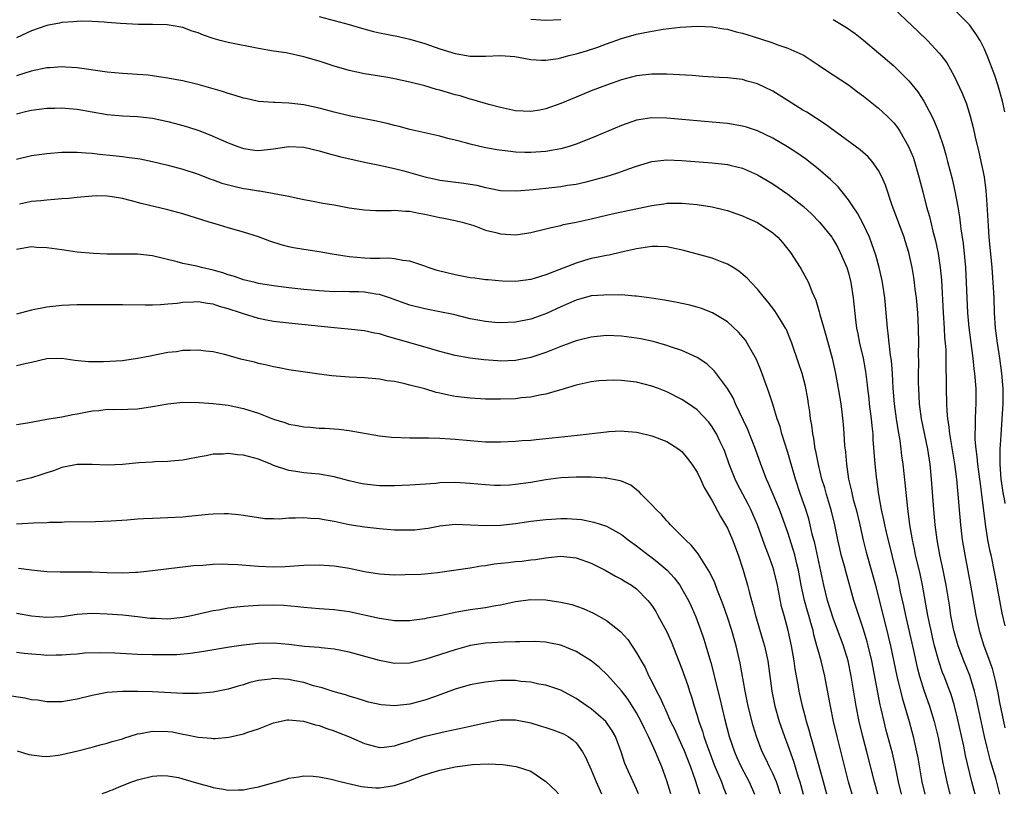
# Model space of a CAD drawing. Units: inches. Extents: x 2598000 to 2601000, y 1482000 to 1485000.
# Drawn here: x 2599245 to 2599376, y 1484679 to 1484782 of the extents above; entities that cross this region are included whole.
import ezdxf

# ---------------------------------------------------------------- set-up
doc = ezdxf.new("R2010")
doc.units = ezdxf.units.IN
doc.header["$MEASUREMENT"] = 0
doc.layers.add('LD25981482_2ft', color=222, linetype='Continuous')

msp = doc.modelspace()

# ---------------------------------------------------------------- linework, layer by layer
at = {"layer": 'LD25981482_2ft'}
for points, elevation in [([(2599361, 1484783.25), (2599364.21, 1484780.21), (2599365.45, 1484779), (2599367, 1484777.33), (2599367.28, 1484777), (2599368.03, 1484776.03), (2599369, 1484774.27), (2599370.05, 1484772.05), (2599370.61, 1484770.61), (2599371.1, 1484769), (2599371.51, 1484767.5), (2599371.78, 1484766.22), (2599372.26, 1484764.26), (2599372.94, 1484761), (2599373.19, 1484759.19), (2599373.33, 1484757.33), (2599373.48, 1484754.52), (2599373.59, 1484753), (2599373.96, 1484749), (2599374.11, 1484747), (2599374.22, 1484745), (2599374.3, 1484743), (2599374.43, 1484741), (2599374.66, 1484739), (2599374.97, 1484737), (2599375.25, 1484735), (2599375.41, 1484733), (2599375.41, 1484731), (2599375.31, 1484729), (2599375.15, 1484726.85), (2599375.04, 1484725), (2599375.01, 1484723), (2599375.15, 1484721), (2599375.45, 1484719), (2599375.59, 1484718.41), (2599375.71, 1484717.8)], 10700), ([(2599375.71, 1484769.58), (2599375.4, 1484771), (2599374.83, 1484773), (2599374.36, 1484774.36), (2599373.37, 1484777), (2599373, 1484777.84), (2599372.44, 1484779), (2599371.87, 1484779.87), (2599371, 1484781.06), (2599369, 1484783.09)], 10698), ([(2599375.05, 1484679.37), (2599374.49, 1484681.51), (2599373.8, 1484683.8), (2599373.38, 1484685.38), (2599373, 1484687), (2599371.96, 1484691.96), (2599371.7, 1484693), (2599371.06, 1484695.06), (2599370.26, 1484697), (2599369.5, 1484699), (2599368.94, 1484701), (2599368.57, 1484703), (2599368.37, 1484704.37), (2599367.94, 1484707), (2599367.54, 1484709), (2599367.11, 1484711), (2599366.75, 1484713), (2599366.49, 1484715), (2599366.31, 1484717), (2599366.01, 1484721), (2599365.82, 1484723), (2599365.5, 1484725), (2599364.67, 1484729), (2599364.4, 1484731), (2599364.3, 1484733), (2599364.28, 1484733.72), (2599364.29, 1484735), (2599364.32, 1484736.32), (2599364.29, 1484737.71), (2599364.31, 1484739), (2599364.28, 1484741), (2599364.18, 1484743), (2599364.01, 1484745), (2599363.85, 1484746.15), (2599363.76, 1484747), (2599363.66, 1484747.66), (2599363.42, 1484749), (2599363, 1484750.97), (2599362.52, 1484752.52), (2599362.36, 1484753), (2599360.81, 1484757.19), (2599359.89, 1484759.89), (2599359.44, 1484761), (2599359, 1484761.83), (2599358.16, 1484763), (2599357.61, 1484763.61), (2599356.55, 1484764.55), (2599351.95, 1484767.95), (2599349.51, 1484769.51), (2599349, 1484769.8), (2599347.04, 1484771.04), (2599345, 1484772.3), (2599343, 1484773.28), (2599341.64, 1484773.64), (2599341, 1484773.83), (2599339, 1484774.05), (2599337.9, 1484774.1), (2599335.76, 1484774.24), (2599334.35, 1484774.36), (2599331, 1484774.55), (2599329, 1484774.55), (2599327, 1484774.32), (2599325, 1484773.81), (2599323, 1484773.12), (2599321, 1484772.34), (2599319, 1484771.52), (2599317, 1484770.67), (2599315, 1484769.95), (2599314.2, 1484769.8), (2599313, 1484769.6), (2599311, 1484769.7), (2599309, 1484770.13), (2599307.47, 1484770.53), (2599305.2, 1484771.2), (2599305, 1484771.23), (2599303.67, 1484771.67), (2599303, 1484771.83), (2599301, 1484772.43), (2599300.54, 1484772.54), (2599299, 1484772.99), (2599297, 1484773.5), (2599295, 1484773.95), (2599294.09, 1484774.09), (2599293, 1484774.29), (2599291, 1484774.61), (2599289, 1484775.03), (2599287, 1484775.61), (2599285, 1484776.27), (2599283, 1484776.86), (2599280.65, 1484777.35), (2599279, 1484777.59), (2599277, 1484777.94), (2599273, 1484778.72), (2599271.92, 1484779), (2599271, 1484779.26), (2599269.71, 1484779.71), (2599269, 1484780.01), (2599268.24, 1484780.24), (2599267, 1484780.72), (2599265.43, 1484781), (2599264.92, 1484781.08), (2599263, 1484781.12), (2599261.12, 1484781.12), (2599258.76, 1484781.24), (2599257, 1484781.4), (2599256.59, 1484781.41), (2599255, 1484781.53), (2599253.56, 1484781.56), (2599253, 1484781.53), (2599252.53, 1484781.46), (2599251, 1484781.38), (2599250.7, 1484781.3), (2599249, 1484780.99), (2599247, 1484780.27), (2599245, 1484779.34)], 10706), ([(2599285, 1484782.17), (2599287, 1484781.66), (2599289, 1484781.11), (2599290.63, 1484780.63), (2599292.2, 1484780.2), (2599293, 1484780.01), (2599295.51, 1484779.51), (2599297, 1484779.19), (2599299, 1484778.61), (2599301, 1484777.92), (2599303, 1484777.3), (2599305, 1484776.94), (2599307, 1484776.93), (2599309, 1484777.02), (2599310.88, 1484776.88), (2599313, 1484776.51), (2599314.41, 1484776.41), (2599315, 1484776.41), (2599316.64, 1484776.64), (2599317, 1484776.72), (2599318.05, 1484777), (2599319, 1484777.23), (2599320.36, 1484777.64), (2599321.86, 1484778.14), (2599323, 1484778.58), (2599325, 1484779.28), (2599327, 1484779.83), (2599328.08, 1484780.08), (2599330.5, 1484780.5), (2599332.77, 1484780.77), (2599335, 1484780.89), (2599337, 1484780.79), (2599338.53, 1484780.53), (2599339, 1484780.48), (2599340.16, 1484780.16), (2599341, 1484779.98), (2599343.26, 1484779.26), (2599345, 1484778.68), (2599345.54, 1484778.46), (2599347, 1484778), (2599349, 1484777.09), (2599349.14, 1484777), (2599351, 1484775.79), (2599351.46, 1484775.46), (2599353, 1484774.48), (2599355, 1484773.13), (2599356.21, 1484772.21), (2599357, 1484771.63), (2599359, 1484770.04), (2599360.13, 1484769), (2599360.57, 1484768.57), (2599361, 1484768.1), (2599361.49, 1484767.49), (2599361.8, 1484767), (2599362.97, 1484764.97), (2599363.57, 1484763.57), (2599363.75, 1484763), (2599364.34, 1484761), (2599364.83, 1484759), (2599365.35, 1484757), (2599365.73, 1484755.73), (2599366.18, 1484753.82), (2599366.53, 1484752.53), (2599366.86, 1484750.86), (2599367.15, 1484749), (2599367.31, 1484747.31), (2599367.52, 1484743), (2599367.67, 1484741), (2599367.73, 1484739.73), (2599367.81, 1484739), (2599367.87, 1484738.13), (2599367.88, 1484737), (2599367.87, 1484735.87), (2599367.94, 1484734.06), (2599367.93, 1484733), (2599367.98, 1484731), (2599368.01, 1484729.99), (2599368.11, 1484729), (2599368.25, 1484728.25), (2599368.36, 1484727), (2599369.05, 1484723.05), (2599369.31, 1484721), (2599369.84, 1484715), (2599370.07, 1484713), (2599370.39, 1484711), (2599371.16, 1484707), (2599371.84, 1484703), (2599372.29, 1484701), (2599372.93, 1484699), (2599373.66, 1484697), (2599374.01, 1484696.01), (2599374.42, 1484694.42), (2599374.76, 1484692.76), (2599375, 1484691.51), (2599375.51, 1484689), (2599375.71, 1484688.15)], 10704), ([(2599313, 1484781.81), (2599315, 1484781.68), (2599317, 1484781.79)], 10702), ([(2599353, 1484781.79), (2599354.74, 1484780.74), (2599355.91, 1484779.91), (2599357, 1484779.05), (2599359, 1484777.39), (2599361, 1484775.66), (2599361.69, 1484775), (2599363, 1484773.69), (2599364.2, 1484772.2), (2599364.98, 1484771), (2599366.06, 1484769), (2599366.36, 1484768.36), (2599366.93, 1484766.93), (2599367.56, 1484765), (2599367.89, 1484763.89), (2599368.13, 1484763), (2599368.72, 1484760.72), (2599369.09, 1484759.09), (2599369.48, 1484757), (2599369.71, 1484755.71), (2599369.88, 1484754.12), (2599370.17, 1484752.17), (2599370.36, 1484750.36), (2599370.48, 1484749), (2599370.59, 1484747), (2599370.65, 1484745), (2599370.75, 1484743), (2599370.92, 1484741.08), (2599371.45, 1484737), (2599371.6, 1484735.6), (2599371.7, 1484735), (2599371.86, 1484733), (2599371.87, 1484731), (2599371.82, 1484730.18), (2599371.78, 1484729), (2599371.79, 1484727.79), (2599371.74, 1484727), (2599371.74, 1484726.26), (2599371.85, 1484725), (2599372, 1484724), (2599372.08, 1484723), (2599372.34, 1484721), (2599372.41, 1484720.41), (2599372.61, 1484719), (2599373.08, 1484715.08), (2599373.42, 1484713), (2599373.67, 1484711.67), (2599373.82, 1484711), (2599374.35, 1484708.35), (2599374.97, 1484704.97), (2599375.31, 1484703.31), (2599375.71, 1484701.64)], 10702), ([(2599371.76, 1484679.37), (2599371.34, 1484681), (2599370.51, 1484684.51), (2599370.27, 1484685.73), (2599369.45, 1484689.45), (2599369.05, 1484691.05), (2599368.58, 1484692.58), (2599368.44, 1484693), (2599367.67, 1484695), (2599367.47, 1484695.47), (2599366.95, 1484696.95), (2599366.39, 1484699), (2599366.13, 1484700.13), (2599365.93, 1484701), (2599365.78, 1484701.78), (2599365.52, 1484703), (2599364.8, 1484707), (2599364.49, 1484708.49), (2599363.9, 1484711), (2599363.75, 1484711.75), (2599363.47, 1484713), (2599363.12, 1484715), (2599362.85, 1484717.15), (2599362.53, 1484720.53), (2599362.25, 1484723), (2599362.09, 1484724.09), (2599362, 1484725), (2599361.85, 1484726.15), (2599361.58, 1484727.58), (2599361.37, 1484729), (2599361.1, 1484731), (2599360.94, 1484733.06), (2599360.83, 1484735), (2599360.69, 1484736.69), (2599360.57, 1484737.43), (2599360.39, 1484739), (2599360.27, 1484740.27), (2599360.16, 1484741), (2599360.01, 1484743), (2599359.83, 1484745), (2599359.52, 1484747), (2599359.44, 1484747.44), (2599359.07, 1484749), (2599358.62, 1484750.62), (2599358.12, 1484752.12), (2599357.79, 1484753), (2599357, 1484754.68), (2599356.19, 1484756.19), (2599355.62, 1484757), (2599355, 1484757.95), (2599354.16, 1484759), (2599353.66, 1484759.66), (2599352.65, 1484760.65), (2599351, 1484762.05), (2599349.35, 1484763.35), (2599348.17, 1484764.17), (2599346.96, 1484764.96), (2599345, 1484766.11), (2599343, 1484767.06), (2599341.54, 1484767.54), (2599341, 1484767.69), (2599339, 1484768.03), (2599337, 1484768.22), (2599331, 1484768.75), (2599329, 1484768.78), (2599327, 1484768.47), (2599325, 1484767.78), (2599321.64, 1484766.36), (2599320.22, 1484765.78), (2599319, 1484765.32), (2599318.06, 1484765), (2599317, 1484764.69), (2599315, 1484764.32), (2599313, 1484764.19), (2599312.2, 1484764.2), (2599311, 1484764.25), (2599310.31, 1484764.31), (2599308.53, 1484764.53), (2599306.86, 1484764.86), (2599305, 1484765.3), (2599304.55, 1484765.45), (2599303, 1484765.82), (2599302.03, 1484766.03), (2599301, 1484766.35), (2599297, 1484767.23), (2599295.62, 1484767.62), (2599295, 1484767.75), (2599294.03, 1484768.03), (2599293, 1484768.24), (2599292.38, 1484768.38), (2599289, 1484769.04), (2599287, 1484769.52), (2599285, 1484770.05), (2599283, 1484770.5), (2599281, 1484770.72), (2599279.19, 1484770.81), (2599279, 1484770.8), (2599277, 1484770.96), (2599275.32, 1484771.32), (2599275, 1484771.4), (2599273.79, 1484771.79), (2599273, 1484771.99), (2599272.26, 1484772.26), (2599271, 1484772.61), (2599270.71, 1484772.71), (2599269.16, 1484773.16), (2599267, 1484773.69), (2599266.18, 1484773.82), (2599265, 1484774.04), (2599263.8, 1484774.2), (2599263, 1484774.33), (2599262.4, 1484774.4), (2599261, 1484774.53), (2599259, 1484774.64), (2599257, 1484774.8), (2599253.34, 1484775.34), (2599253, 1484775.38), (2599251.49, 1484775.49), (2599251, 1484775.5), (2599249.41, 1484775.41), (2599249, 1484775.37), (2599246.94, 1484774.94), (2599245, 1484774.33)], 10708), ([(2599245, 1484769.32), (2599246.36, 1484769.64), (2599247, 1484769.8), (2599249, 1484770.06), (2599250.06, 1484770.06), (2599251, 1484770.1), (2599251.98, 1484770.02), (2599253, 1484769.91), (2599257, 1484769.21), (2599259, 1484769.03), (2599261, 1484768.95), (2599263, 1484768.74), (2599265, 1484768.3), (2599266.04, 1484768.04), (2599267, 1484767.75), (2599267.59, 1484767.59), (2599269.09, 1484767.09), (2599270.55, 1484766.55), (2599273, 1484765.49), (2599274.26, 1484765), (2599275, 1484764.73), (2599276.52, 1484764.52), (2599277, 1484764.46), (2599279, 1484764.67), (2599281, 1484764.98), (2599283, 1484764.92), (2599285, 1484764.44), (2599286.1, 1484764.1), (2599287.69, 1484763.69), (2599291, 1484762.94), (2599293, 1484762.51), (2599293.59, 1484762.41), (2599295, 1484762.08), (2599296.21, 1484761.79), (2599299, 1484761), (2599300.63, 1484760.63), (2599301, 1484760.56), (2599304.15, 1484760.15), (2599305, 1484760.01), (2599305.88, 1484759.88), (2599307, 1484759.57), (2599307.5, 1484759.5), (2599309, 1484759.18), (2599311.14, 1484759.14), (2599313.31, 1484759.31), (2599315, 1484759.48), (2599317, 1484759.72), (2599317.87, 1484759.87), (2599319, 1484760.03), (2599320.34, 1484760.34), (2599321, 1484760.48), (2599322.98, 1484761.02), (2599324.5, 1484761.5), (2599325.98, 1484762.02), (2599327, 1484762.4), (2599329.01, 1484762.99), (2599331, 1484763.21), (2599333, 1484763.16), (2599337, 1484762.84), (2599339, 1484762.62), (2599339.52, 1484762.48), (2599341, 1484762.14), (2599343, 1484761.26), (2599345, 1484760.06), (2599347, 1484758.7), (2599349.07, 1484757.07), (2599350.11, 1484756.11), (2599351.2, 1484755), (2599352.82, 1484753), (2599353, 1484752.72), (2599353.62, 1484751.62), (2599353.93, 1484751), (2599354.78, 1484749), (2599355, 1484748.29), (2599355.33, 1484747), (2599355.65, 1484745), (2599355.93, 1484742.07), (2599356.07, 1484741), (2599356.24, 1484740.24), (2599356.48, 1484739), (2599356.96, 1484737), (2599357.26, 1484735.26), (2599357.49, 1484733.49), (2599357.54, 1484733), (2599357.7, 1484731.7), (2599357.77, 1484731), (2599358.02, 1484729), (2599358.09, 1484728.09), (2599358.22, 1484727), (2599358.25, 1484726.25), (2599358.48, 1484723), (2599358.66, 1484721.34), (2599358.7, 1484721), (2599359, 1484719), (2599359.36, 1484717), (2599359.66, 1484715.66), (2599359.77, 1484715), (2599359.99, 1484714.01), (2599361.57, 1484707.57), (2599361.87, 1484706.13), (2599362.28, 1484704.28), (2599362.54, 1484703), (2599363.61, 1484698.39), (2599364.11, 1484696.11), (2599364.41, 1484695), (2599365, 1484693.12), (2599365.74, 1484691), (2599366.34, 1484689), (2599366.48, 1484688.48), (2599366.87, 1484686.87), (2599367.24, 1484685), (2599367.5, 1484683.5), (2599368, 1484681), (2599368.44, 1484679.37)], 10710), ([(2599245, 1484763.33), (2599247, 1484763.79), (2599249, 1484764.07), (2599251, 1484764.23), (2599252.23, 1484764.23), (2599253, 1484764.26), (2599254.15, 1484764.15), (2599255, 1484764.12), (2599255.98, 1484763.98), (2599257.8, 1484763.8), (2599259, 1484763.65), (2599259.6, 1484763.6), (2599261.34, 1484763.34), (2599263, 1484763), (2599265, 1484762.54), (2599267, 1484761.99), (2599269, 1484761.32), (2599270.68, 1484760.68), (2599271, 1484760.58), (2599272.16, 1484760.16), (2599273.74, 1484759.74), (2599275, 1484759.45), (2599275.4, 1484759.4), (2599277, 1484759.11), (2599277.11, 1484759.11), (2599278.84, 1484758.84), (2599279.28, 1484758.72), (2599281, 1484758.42), (2599281.77, 1484758.24), (2599283, 1484757.97), (2599284.25, 1484757.75), (2599285.49, 1484757.49), (2599287, 1484757.26), (2599289, 1484756.9), (2599290.65, 1484756.65), (2599291, 1484756.6), (2599292.52, 1484756.52), (2599294.53, 1484756.53), (2599295, 1484756.56), (2599296.45, 1484756.45), (2599297, 1484756.44), (2599298.19, 1484756.19), (2599299, 1484756.05), (2599301, 1484755.59), (2599301.51, 1484755.51), (2599303, 1484755.23), (2599303.91, 1484755), (2599305.46, 1484754.55), (2599307, 1484753.94), (2599308.38, 1484753.62), (2599309, 1484753.44), (2599311, 1484753.33), (2599312.48, 1484753.52), (2599313, 1484753.62), (2599315, 1484754.1), (2599315.71, 1484754.29), (2599317, 1484754.57), (2599317.34, 1484754.66), (2599319, 1484754.99), (2599321, 1484755.43), (2599323, 1484755.9), (2599324.16, 1484756.16), (2599329, 1484757.19), (2599330.6, 1484757.4), (2599331, 1484757.48), (2599333, 1484757.52), (2599335, 1484757.34), (2599337, 1484757.02), (2599338.62, 1484756.62), (2599339, 1484756.52), (2599340.12, 1484756.12), (2599341, 1484755.84), (2599341.56, 1484755.56), (2599343, 1484754.96), (2599345, 1484753.59), (2599345.66, 1484753), (2599346.29, 1484752.29), (2599347, 1484751.44), (2599347.33, 1484751), (2599348.62, 1484749), (2599348.77, 1484748.77), (2599349.48, 1484747.48), (2599349.71, 1484747), (2599350.18, 1484745.82), (2599350.69, 1484744.69), (2599351.14, 1484743.14), (2599351.22, 1484742.78), (2599351.74, 1484741), (2599352.04, 1484740.04), (2599352.86, 1484737), (2599353.3, 1484735), (2599353.67, 1484733), (2599353.99, 1484731), (2599354.14, 1484729.86), (2599354.3, 1484728.3), (2599354.41, 1484727), (2599354.51, 1484725.49), (2599354.61, 1484724.61), (2599354.75, 1484723), (2599355.04, 1484721), (2599355.42, 1484719.42), (2599355.49, 1484719), (2599355.65, 1484718.35), (2599356.02, 1484717), (2599356.51, 1484715), (2599356.97, 1484712.97), (2599357.37, 1484711.37), (2599358.57, 1484707), (2599360.28, 1484700.28), (2599360.58, 1484699), (2599361.41, 1484695), (2599362.1, 1484692.1), (2599363.03, 1484689), (2599363.58, 1484687), (2599364.03, 1484685), (2599364.19, 1484684.19), (2599364.72, 1484681), (2599365.13, 1484679.38)], 10712), ([(2599362.04, 1484679.38), (2599361.65, 1484681), (2599361.21, 1484683.21), (2599360.82, 1484684.82), (2599359.97, 1484687.97), (2599359.72, 1484689), (2599359.35, 1484690.65), (2599359.21, 1484691.21), (2599358.09, 1484697), (2599357.63, 1484699), (2599357.5, 1484699.5), (2599357, 1484701.16), (2599356.37, 1484703), (2599355.74, 1484705), (2599354.69, 1484708.69), (2599354.49, 1484709.51), (2599354.07, 1484711), (2599353.87, 1484711.87), (2599353.6, 1484713), (2599353.2, 1484715), (2599352.78, 1484716.78), (2599352.1, 1484719), (2599351.87, 1484719.87), (2599351.5, 1484721), (2599351.03, 1484722.97), (2599350.71, 1484724.71), (2599350.63, 1484725), (2599350.42, 1484726.42), (2599350.29, 1484727), (2599350.15, 1484728.15), (2599350.01, 1484729), (2599349.91, 1484729.91), (2599349.75, 1484731), (2599349.65, 1484731.65), (2599349.33, 1484733.33), (2599348.87, 1484735), (2599348.41, 1484736.41), (2599347.54, 1484739), (2599347, 1484740.34), (2599346.8, 1484740.8), (2599346.69, 1484741), (2599346.14, 1484741.86), (2599345.27, 1484743.27), (2599344.41, 1484744.41), (2599343.91, 1484745), (2599343, 1484746.12), (2599342.14, 1484747), (2599341.6, 1484747.6), (2599340.52, 1484748.52), (2599339.76, 1484749), (2599339, 1484749.45), (2599338.31, 1484749.69), (2599337, 1484750.21), (2599333.25, 1484751.25), (2599331.6, 1484751.6), (2599331, 1484751.71), (2599329.76, 1484751.76), (2599329, 1484751.77), (2599327.56, 1484751.56), (2599327, 1484751.46), (2599325, 1484751.01), (2599323.35, 1484750.65), (2599323, 1484750.6), (2599321.7, 1484750.3), (2599321, 1484750.17), (2599320.09, 1484749.91), (2599319, 1484749.58), (2599315, 1484748.02), (2599313.57, 1484747.57), (2599313, 1484747.41), (2599311, 1484747.16), (2599309.2, 1484747.2), (2599307.36, 1484747.36), (2599307, 1484747.39), (2599305.59, 1484747.59), (2599305, 1484747.65), (2599303.87, 1484747.87), (2599303, 1484748.01), (2599300.61, 1484748.61), (2599299.45, 1484749), (2599299, 1484749.17), (2599297, 1484749.82), (2599296.07, 1484749.93), (2599295, 1484750.15), (2599294.22, 1484750.22), (2599293, 1484750.19), (2599291.82, 1484750.18), (2599291, 1484750.23), (2599289, 1484750.42), (2599287.32, 1484750.68), (2599286.75, 1484750.75), (2599285, 1484751.05), (2599283, 1484751.37), (2599281.61, 1484751.61), (2599281, 1484751.74), (2599279.99, 1484751.99), (2599278.48, 1484752.48), (2599277, 1484753.03), (2599275, 1484753.65), (2599273, 1484754.22), (2599271.25, 1484754.75), (2599270.49, 1484755), (2599267, 1484756.08), (2599265, 1484756.64), (2599261.47, 1484757.47), (2599260.19, 1484757.81), (2599259, 1484758.1), (2599257.67, 1484758.33), (2599257, 1484758.42), (2599255.55, 1484758.45), (2599255, 1484758.43), (2599253, 1484758.25), (2599251.87, 1484758.13), (2599251, 1484758.07), (2599250.03, 1484757.97), (2599249, 1484757.92), (2599248.2, 1484757.8), (2599247, 1484757.7), (2599245.39, 1484757.39)], 10714), ([(2599358.91, 1484679.38), (2599358.45, 1484681), (2599357.43, 1484685), (2599356.9, 1484687), (2599356.42, 1484689), (2599356.03, 1484691), (2599355.39, 1484695), (2599354.98, 1484697), (2599354.35, 1484699), (2599353, 1484702.63), (2599352.26, 1484705), (2599351.75, 1484707), (2599350.56, 1484712.56), (2599350.23, 1484713.77), (2599349.96, 1484715), (2599349.76, 1484715.76), (2599349.28, 1484717.28), (2599348.67, 1484719), (2599348, 1484721), (2599347, 1484724.54), (2599346.22, 1484727), (2599345.97, 1484727.97), (2599345.6, 1484729), (2599345, 1484730.94), (2599344.5, 1484732.5), (2599343.42, 1484735.42), (2599342.84, 1484736.84), (2599341.64, 1484739), (2599341.38, 1484739.38), (2599340.46, 1484740.46), (2599339, 1484741.81), (2599337.02, 1484743.02), (2599335.58, 1484743.58), (2599335, 1484743.76), (2599334.03, 1484744.03), (2599333, 1484744.24), (2599332.38, 1484744.38), (2599330.68, 1484744.68), (2599328.96, 1484744.96), (2599327, 1484745.22), (2599326.78, 1484745.22), (2599325, 1484745.37), (2599324.65, 1484745.35), (2599323, 1484745.4), (2599322.65, 1484745.35), (2599321, 1484745.24), (2599319, 1484744.7), (2599317, 1484743.8), (2599315.09, 1484742.91), (2599313.63, 1484742.37), (2599313, 1484742.16), (2599311, 1484741.77), (2599309, 1484741.68), (2599308.26, 1484741.74), (2599307, 1484741.85), (2599305, 1484742.23), (2599302.77, 1484742.77), (2599301, 1484743.15), (2599299, 1484743.52), (2599297, 1484744.02), (2599294.31, 1484745), (2599293, 1484745.43), (2599292.51, 1484745.49), (2599291, 1484745.74), (2599290.22, 1484745.78), (2599289, 1484745.8), (2599288.18, 1484745.82), (2599287, 1484745.8), (2599285, 1484745.9), (2599283, 1484746.08), (2599281, 1484746.3), (2599279, 1484746.57), (2599277, 1484746.9), (2599276.54, 1484747), (2599275, 1484747.38), (2599273.81, 1484747.81), (2599273, 1484748.03), (2599272.29, 1484748.29), (2599271, 1484748.66), (2599269.44, 1484749), (2599268.84, 1484749.16), (2599267, 1484749.54), (2599266.24, 1484749.76), (2599263, 1484750.52), (2599261, 1484750.74), (2599259, 1484750.77), (2599257, 1484750.78), (2599255.16, 1484750.84), (2599253, 1484751.03), (2599251.29, 1484751.29), (2599251, 1484751.32), (2599249, 1484751.61), (2599247.66, 1484751.66), (2599247, 1484751.71), (2599245, 1484751.39)], 10716), ([(2599355.52, 1484679.39), (2599355.02, 1484681), (2599353.5, 1484687), (2599353.04, 1484689), (2599352.64, 1484691), (2599352.39, 1484692.39), (2599351.87, 1484695), (2599351.39, 1484697), (2599351, 1484698.41), (2599350.85, 1484699), (2599350.44, 1484700.44), (2599350.33, 1484701), (2599350.02, 1484702.02), (2599349.77, 1484703), (2599349.59, 1484703.59), (2599349.22, 1484705), (2599348.78, 1484707), (2599348.4, 1484709), (2599348.19, 1484709.81), (2599347.91, 1484711), (2599347.71, 1484711.71), (2599347, 1484713.95), (2599346.19, 1484716.19), (2599345.88, 1484717), (2599344.45, 1484720.45), (2599344.19, 1484721), (2599343.43, 1484723), (2599342.73, 1484725), (2599342.24, 1484726.24), (2599341.67, 1484727.67), (2599340.07, 1484731), (2599339.76, 1484731.76), (2599339, 1484733.01), (2599337.31, 1484735.31), (2599336.27, 1484736.27), (2599335, 1484737.1), (2599333, 1484738.01), (2599331.48, 1484738.52), (2599331, 1484738.69), (2599329.2, 1484739.2), (2599327.56, 1484739.56), (2599327, 1484739.67), (2599325, 1484739.92), (2599323, 1484739.99), (2599321, 1484739.81), (2599319, 1484739.3), (2599317.33, 1484738.67), (2599317, 1484738.56), (2599315.89, 1484738.11), (2599315, 1484737.78), (2599313, 1484737.11), (2599311, 1484736.69), (2599309, 1484736.63), (2599308.65, 1484736.65), (2599306.81, 1484736.81), (2599305, 1484737.03), (2599303, 1484737.38), (2599301, 1484737.9), (2599299.77, 1484738.23), (2599297.17, 1484739), (2599295.48, 1484739.48), (2599295, 1484739.63), (2599293.91, 1484739.91), (2599293, 1484740.21), (2599292.33, 1484740.33), (2599291, 1484740.63), (2599288.86, 1484740.86), (2599287, 1484741.02), (2599281, 1484741.64), (2599279, 1484741.88), (2599278.05, 1484742.05), (2599277, 1484742.26), (2599275, 1484742.86), (2599274.63, 1484743), (2599273, 1484743.52), (2599271.85, 1484743.85), (2599271, 1484744.15), (2599270.24, 1484744.24), (2599269, 1484744.46), (2599268.41, 1484744.41), (2599267, 1484744.37), (2599266.26, 1484744.26), (2599265, 1484744.15), (2599264.05, 1484744.05), (2599263, 1484744.04), (2599262, 1484744), (2599259, 1484744.05), (2599255, 1484744.08), (2599253, 1484744.05), (2599252.02, 1484744.02), (2599251, 1484743.96), (2599249, 1484743.76), (2599247, 1484743.37), (2599245, 1484742.85)], 10718), ([(2599352.16, 1484679.39), (2599351.7, 1484681), (2599350.27, 1484686.27), (2599350.04, 1484687), (2599349.83, 1484687.83), (2599349.48, 1484689), (2599349.39, 1484689.39), (2599348.95, 1484691), (2599348.5, 1484693), (2599348.41, 1484693.59), (2599347.97, 1484695.97), (2599347.84, 1484697), (2599347.5, 1484699), (2599347.05, 1484701), (2599346.49, 1484703), (2599346.17, 1484704.17), (2599345.61, 1484707), (2599345.14, 1484709), (2599345, 1484709.43), (2599344.45, 1484711), (2599344.04, 1484712.04), (2599343.71, 1484713), (2599342.98, 1484715), (2599342.38, 1484716.38), (2599342.1, 1484717), (2599341.73, 1484717.73), (2599340.35, 1484720.35), (2599340.03, 1484721), (2599339.25, 1484723), (2599338.67, 1484724.67), (2599338.53, 1484725), (2599338.06, 1484725.94), (2599337.57, 1484727), (2599337.36, 1484727.36), (2599337, 1484727.95), (2599336.54, 1484728.55), (2599335, 1484730.2), (2599333.85, 1484731), (2599333, 1484731.57), (2599331, 1484732.57), (2599329.9, 1484733), (2599329, 1484733.33), (2599327, 1484733.83), (2599325, 1484734.07), (2599323.91, 1484734.09), (2599323, 1484734.08), (2599322, 1484734), (2599321, 1484733.88), (2599319, 1484733.44), (2599317, 1484732.84), (2599316.79, 1484732.79), (2599315, 1484732.27), (2599314.14, 1484732.14), (2599313, 1484731.87), (2599311.78, 1484731.78), (2599311, 1484731.66), (2599309, 1484731.6), (2599307, 1484731.61), (2599305, 1484731.71), (2599303, 1484731.96), (2599302.11, 1484732.11), (2599301, 1484732.39), (2599300.48, 1484732.48), (2599299, 1484732.94), (2599297, 1484733.46), (2599296.36, 1484733.64), (2599295, 1484733.91), (2599294.03, 1484734.03), (2599293, 1484734.25), (2599291, 1484734.4), (2599289, 1484734.5), (2599286.68, 1484734.68), (2599285, 1484734.89), (2599283.15, 1484735.15), (2599281, 1484735.49), (2599279.74, 1484735.74), (2599279, 1484735.86), (2599278.11, 1484736.11), (2599277, 1484736.32), (2599276.47, 1484736.47), (2599274.86, 1484736.86), (2599272.5, 1484737.5), (2599271, 1484737.83), (2599270.04, 1484737.96), (2599269, 1484738.06), (2599267.98, 1484738.02), (2599267, 1484738.01), (2599266.14, 1484737.86), (2599265, 1484737.75), (2599262.69, 1484737.3), (2599261, 1484736.95), (2599259, 1484736.67), (2599256.51, 1484736.51), (2599254.51, 1484736.51), (2599252.71, 1484736.71), (2599251, 1484736.97), (2599249, 1484736.92), (2599247, 1484736.46), (2599246.33, 1484736.33), (2599245, 1484736)], 10720), ([(2599245, 1484728.23), (2599246.45, 1484728.45), (2599249, 1484728.95), (2599251, 1484729.28), (2599252.43, 1484729.57), (2599253, 1484729.65), (2599255, 1484730.04), (2599255.89, 1484730.11), (2599257, 1484730.27), (2599257.76, 1484730.24), (2599259.74, 1484730.26), (2599261, 1484730.3), (2599263, 1484730.61), (2599265, 1484731), (2599267, 1484731.19), (2599269.17, 1484731.17), (2599271, 1484731.02), (2599273, 1484730.79), (2599275, 1484730.38), (2599277, 1484729.75), (2599279, 1484728.96), (2599280.49, 1484728.49), (2599281, 1484728.31), (2599282.12, 1484728.12), (2599283, 1484727.94), (2599283.89, 1484727.89), (2599285, 1484727.78), (2599285.76, 1484727.76), (2599287.61, 1484727.61), (2599289, 1484727.44), (2599293, 1484726.75), (2599294.57, 1484726.57), (2599297, 1484726.48), (2599297.51, 1484726.49), (2599299.52, 1484726.48), (2599301, 1484726.43), (2599302.33, 1484726.33), (2599303, 1484726.31), (2599305, 1484726.11), (2599307, 1484725.96), (2599308.06, 1484725.94), (2599309, 1484725.95), (2599311, 1484726.03), (2599311.88, 1484726.12), (2599313, 1484726.18), (2599313.72, 1484726.28), (2599315, 1484726.38), (2599319.17, 1484726.83), (2599323, 1484727.29), (2599323.31, 1484727.31), (2599325, 1484727.42), (2599325.37, 1484727.37), (2599327, 1484727.24), (2599327.19, 1484727.19), (2599329, 1484726.77), (2599331, 1484726.01), (2599332.59, 1484725), (2599333, 1484724.66), (2599333.74, 1484723.74), (2599334.31, 1484723), (2599335, 1484721.94), (2599335.45, 1484721), (2599335.93, 1484719.93), (2599337, 1484718.17), (2599338.08, 1484716.08), (2599338.74, 1484715), (2599339, 1484714.53), (2599339.67, 1484713), (2599340.43, 1484711), (2599341.1, 1484709), (2599341.68, 1484707), (2599341.88, 1484706.12), (2599342.18, 1484705), (2599342.37, 1484704.37), (2599342.7, 1484703), (2599343.71, 1484699.71), (2599343.92, 1484699), (2599344.34, 1484697), (2599344.87, 1484693), (2599345.28, 1484691), (2599345.87, 1484689), (2599346.55, 1484687), (2599347, 1484685.8), (2599347.73, 1484683.73), (2599348.37, 1484681.63), (2599348.59, 1484681), (2599349.04, 1484679.39)], 10722), ([(2599346.03, 1484679.4), (2599345.48, 1484681), (2599345, 1484682.12), (2599344.56, 1484683), (2599344.07, 1484684.07), (2599343.61, 1484685), (2599342.84, 1484687), (2599342.42, 1484688.42), (2599341.77, 1484691), (2599341.35, 1484693), (2599340.7, 1484696.7), (2599340.16, 1484699), (2599339.57, 1484701), (2599339, 1484702.76), (2599338.43, 1484704.43), (2599338.21, 1484705), (2599337.69, 1484706.31), (2599337.33, 1484707.33), (2599336.69, 1484708.69), (2599335.57, 1484710.43), (2599335.15, 1484711.15), (2599334.27, 1484712.27), (2599333.46, 1484713), (2599333, 1484713.5), (2599331.47, 1484715), (2599331.26, 1484715.26), (2599331, 1484715.52), (2599330.32, 1484716.32), (2599329.57, 1484717), (2599329, 1484717.65), (2599327.65, 1484719), (2599327.35, 1484719.35), (2599327, 1484719.6), (2599326.22, 1484720.22), (2599325, 1484720.75), (2599324.82, 1484720.82), (2599323, 1484721.17), (2599322.83, 1484721.17), (2599321, 1484721.28), (2599320.73, 1484721.27), (2599319, 1484721.29), (2599317, 1484721.19), (2599315, 1484720.93), (2599313, 1484720.57), (2599311, 1484720.3), (2599310.24, 1484720.24), (2599309, 1484720.17), (2599308.2, 1484720.2), (2599307, 1484720.25), (2599305, 1484720.47), (2599303, 1484720.59), (2599301, 1484720.53), (2599300.46, 1484720.46), (2599297, 1484720.23), (2599295, 1484720.14), (2599293, 1484720.16), (2599291, 1484720.37), (2599290.47, 1484720.47), (2599289, 1484720.82), (2599287, 1484721.35), (2599285, 1484721.69), (2599283, 1484721.86), (2599281.95, 1484722.05), (2599281, 1484722.16), (2599279, 1484722.84), (2599278.64, 1484723), (2599277, 1484723.65), (2599275, 1484724.2), (2599274.23, 1484724.23), (2599273, 1484724.41), (2599272.31, 1484724.31), (2599271, 1484724.31), (2599270.09, 1484724.09), (2599269, 1484723.95), (2599267.67, 1484723.67), (2599267, 1484723.55), (2599265.41, 1484723.41), (2599265, 1484723.35), (2599263.3, 1484723.3), (2599263, 1484723.27), (2599261.17, 1484723.17), (2599259, 1484722.97), (2599257, 1484722.85), (2599255, 1484722.94), (2599253, 1484722.97), (2599251, 1484722.57), (2599249.87, 1484722.13), (2599249, 1484721.86), (2599248.37, 1484721.63), (2599247, 1484721.21), (2599246.22, 1484721), (2599245, 1484720.7)], 10724), ([(2599245, 1484715.1), (2599247.26, 1484715.26), (2599249, 1484715.3), (2599249.33, 1484715.33), (2599251, 1484715.34), (2599251.36, 1484715.36), (2599255.44, 1484715.44), (2599257.5, 1484715.5), (2599259.64, 1484715.64), (2599261, 1484715.77), (2599261.8, 1484715.8), (2599263, 1484715.88), (2599265, 1484715.94), (2599267, 1484716.06), (2599268.18, 1484716.18), (2599270.38, 1484716.38), (2599271, 1484716.42), (2599272.48, 1484716.48), (2599273, 1484716.47), (2599274.36, 1484716.36), (2599275, 1484716.27), (2599277, 1484715.94), (2599277.84, 1484715.84), (2599279, 1484715.8), (2599279.79, 1484715.79), (2599281, 1484715.89), (2599281.89, 1484715.89), (2599283, 1484715.95), (2599283.87, 1484715.87), (2599285, 1484715.8), (2599285.67, 1484715.67), (2599287, 1484715.46), (2599289, 1484715.05), (2599291, 1484714.71), (2599293, 1484714.48), (2599295, 1484714.34), (2599295.68, 1484714.32), (2599297, 1484714.31), (2599297.66, 1484714.34), (2599299, 1484714.49), (2599299.45, 1484714.55), (2599301, 1484714.85), (2599303, 1484715.06), (2599305.02, 1484714.98), (2599307, 1484714.88), (2599309, 1484714.96), (2599311, 1484715.18), (2599313, 1484715.46), (2599315, 1484715.7), (2599315.75, 1484715.75), (2599317, 1484715.83), (2599317.83, 1484715.83), (2599319.69, 1484715.69), (2599321.35, 1484715.35), (2599323, 1484714.8), (2599325, 1484713.69), (2599325.88, 1484713), (2599327, 1484712.2), (2599328.52, 1484711), (2599329, 1484710.66), (2599329.94, 1484709.94), (2599331.02, 1484709), (2599331.97, 1484707.97), (2599332.7, 1484707), (2599333, 1484706.52), (2599333.84, 1484705), (2599334.22, 1484704.22), (2599334.83, 1484702.83), (2599335.5, 1484701), (2599335.88, 1484699.88), (2599336.16, 1484699), (2599336.63, 1484697.37), (2599336.81, 1484696.81), (2599337.23, 1484695.23), (2599337.36, 1484694.64), (2599338.01, 1484692.01), (2599338.63, 1484689.37), (2599339.24, 1484687), (2599339.93, 1484685), (2599340.25, 1484684.25), (2599340.82, 1484683), (2599341.87, 1484681), (2599342.6, 1484679.4)], 10726), ([(2599245.27, 1484709.27), (2599247, 1484709.02), (2599249, 1484708.82), (2599250.76, 1484708.76), (2599252.78, 1484708.78), (2599253, 1484708.79), (2599254.77, 1484708.77), (2599255, 1484708.78), (2599257, 1484708.68), (2599259, 1484708.62), (2599260.72, 1484708.72), (2599261, 1484708.72), (2599263, 1484708.94), (2599266.61, 1484709.39), (2599267, 1484709.42), (2599268.41, 1484709.59), (2599269.65, 1484709.65), (2599271, 1484709.77), (2599272.18, 1484709.82), (2599273, 1484709.8), (2599274.25, 1484709.75), (2599276.44, 1484709.56), (2599277, 1484709.5), (2599279, 1484709.43), (2599280.51, 1484709.49), (2599282.39, 1484709.61), (2599283, 1484709.66), (2599285, 1484709.69), (2599287, 1484709.56), (2599289, 1484709.26), (2599291, 1484708.83), (2599293, 1484708.5), (2599295, 1484708.39), (2599296.4, 1484708.4), (2599298.46, 1484708.46), (2599299, 1484708.51), (2599300.68, 1484708.68), (2599305, 1484709.32), (2599306.43, 1484709.57), (2599307, 1484709.63), (2599308.17, 1484709.83), (2599310.01, 1484710.01), (2599311, 1484710.13), (2599311.8, 1484710.2), (2599313, 1484710.34), (2599313.61, 1484710.39), (2599315, 1484710.63), (2599315.35, 1484710.65), (2599317, 1484710.85), (2599319, 1484710.63), (2599321, 1484709.91), (2599322.85, 1484709), (2599324.21, 1484708.21), (2599325, 1484707.81), (2599325.49, 1484707.49), (2599326.32, 1484707), (2599327, 1484706.52), (2599328.48, 1484705), (2599328.72, 1484704.72), (2599329, 1484704.33), (2599329.52, 1484703.52), (2599329.82, 1484703), (2599330.94, 1484700.94), (2599331.55, 1484699.55), (2599333, 1484695.93), (2599333.76, 1484693.76), (2599333.99, 1484693), (2599334.24, 1484692.24), (2599334.6, 1484691), (2599335, 1484689.79), (2599335.23, 1484689), (2599335.7, 1484687.7), (2599335.9, 1484687), (2599336.37, 1484685.63), (2599336.71, 1484684.71), (2599337.27, 1484683.27), (2599338.22, 1484681), (2599338.51, 1484680.22), (2599338.85, 1484679.4)], 10728), ([(2599245, 1484703.31), (2599247, 1484702.97), (2599249, 1484702.79), (2599251, 1484702.86), (2599253, 1484703.16), (2599255, 1484703.32), (2599257, 1484703.22), (2599259.07, 1484703.07), (2599261, 1484702.89), (2599262.66, 1484702.66), (2599263, 1484702.64), (2599263.37, 1484702.63), (2599265, 1484702.54), (2599267, 1484702.77), (2599268.15, 1484703), (2599271, 1484703.64), (2599271.77, 1484703.77), (2599273, 1484704.01), (2599274.13, 1484704.13), (2599275, 1484704.25), (2599276.31, 1484704.31), (2599277, 1484704.37), (2599279, 1484704.39), (2599280.35, 1484704.35), (2599282.2, 1484704.2), (2599283, 1484704.1), (2599285, 1484703.93), (2599287, 1484703.78), (2599289, 1484703.51), (2599293, 1484702.63), (2599294.45, 1484702.45), (2599295, 1484702.36), (2599297, 1484702.34), (2599297.57, 1484702.43), (2599299, 1484702.6), (2599299.31, 1484702.69), (2599301.02, 1484703.02), (2599303, 1484703.44), (2599303.51, 1484703.51), (2599305, 1484703.78), (2599307, 1484704.07), (2599308.32, 1484704.32), (2599309, 1484704.41), (2599311, 1484704.84), (2599313, 1484705.11), (2599315, 1484705.08), (2599317, 1484704.78), (2599318.44, 1484704.44), (2599319.92, 1484703.92), (2599321.3, 1484703.3), (2599323, 1484702.36), (2599324.89, 1484700.89), (2599325.83, 1484699.83), (2599327, 1484698.08), (2599327.59, 1484697), (2599328.11, 1484696.11), (2599328.62, 1484695), (2599329, 1484694.29), (2599329.64, 1484693), (2599330.13, 1484692.13), (2599330.59, 1484691), (2599330.74, 1484690.74), (2599331.5, 1484689), (2599332, 1484688), (2599332.45, 1484687), (2599333, 1484685.83), (2599333.25, 1484685.25), (2599333.8, 1484683.8), (2599334.12, 1484683), (2599334.75, 1484681.25), (2599335.33, 1484679.41)], 10730), ([(2599331.51, 1484679.41), (2599331, 1484681.14), (2599330.33, 1484683), (2599329.92, 1484683.92), (2599329.5, 1484685), (2599328.59, 1484687), (2599328.05, 1484688.05), (2599327.62, 1484689), (2599327, 1484690.13), (2599325.88, 1484691.88), (2599325, 1484693.03), (2599323.13, 1484695.13), (2599322.11, 1484696.11), (2599321, 1484697), (2599319, 1484698.23), (2599317, 1484699.06), (2599315.4, 1484699.4), (2599315, 1484699.47), (2599313.55, 1484699.55), (2599311.54, 1484699.54), (2599311, 1484699.5), (2599309.49, 1484699.49), (2599307, 1484699.35), (2599305, 1484699.04), (2599304.85, 1484699), (2599303, 1484698.48), (2599299, 1484697.17), (2599297, 1484696.72), (2599295, 1484696.67), (2599293, 1484697.05), (2599289, 1484698.17), (2599287, 1484698.57), (2599285.27, 1484698.73), (2599285, 1484698.77), (2599283.09, 1484698.91), (2599281, 1484699.15), (2599279, 1484699.33), (2599277, 1484699.3), (2599275, 1484699.09), (2599273.18, 1484698.82), (2599269.76, 1484698.24), (2599268.02, 1484697.98), (2599266.18, 1484697.82), (2599264.22, 1484697.78), (2599263, 1484697.79), (2599261, 1484697.86), (2599257.99, 1484698.01), (2599255.93, 1484698.07), (2599253.99, 1484698.01), (2599253, 1484697.91), (2599252.14, 1484697.86), (2599251, 1484697.75), (2599250.25, 1484697.75), (2599249, 1484697.72), (2599248.2, 1484697.8), (2599247, 1484697.87), (2599246, 1484698), (2599245, 1484698.11)], 10732), ([(2599327.27, 1484679.41), (2599327, 1484680.04), (2599326.54, 1484681), (2599325.46, 1484683.46), (2599324.96, 1484685), (2599324.19, 1484687), (2599323.76, 1484687.76), (2599322.94, 1484689), (2599321, 1484690.66), (2599320.48, 1484691), (2599319, 1484692.04), (2599317, 1484693.11), (2599315, 1484693.78), (2599314.06, 1484693.94), (2599313, 1484694.18), (2599311.71, 1484694.29), (2599311, 1484694.4), (2599310.42, 1484694.42), (2599309, 1484694.41), (2599307, 1484694.2), (2599305.98, 1484694.02), (2599305, 1484693.82), (2599303, 1484693.27), (2599300.27, 1484692.27), (2599299, 1484691.79), (2599297, 1484691.28), (2599295, 1484691.08), (2599293.2, 1484691.2), (2599293, 1484691.23), (2599291.56, 1484691.56), (2599291, 1484691.72), (2599290.03, 1484692.03), (2599289, 1484692.32), (2599288.5, 1484692.5), (2599287, 1484692.9), (2599285.44, 1484693.44), (2599284.28, 1484693.72), (2599283, 1484694.13), (2599281.59, 1484694.41), (2599281, 1484694.54), (2599279, 1484694.66), (2599278.59, 1484694.59), (2599277, 1484694.4), (2599275.87, 1484694.13), (2599275, 1484693.84), (2599274.33, 1484693.67), (2599273, 1484693.26), (2599271, 1484692.86), (2599269, 1484692.68), (2599267, 1484692.7), (2599263, 1484692.89), (2599261, 1484692.94), (2599259, 1484692.96), (2599257, 1484692.81), (2599255, 1484692.43), (2599253, 1484691.94), (2599251.73, 1484691.73), (2599251, 1484691.59), (2599249.6, 1484691.6), (2599249, 1484691.58), (2599247.79, 1484691.79), (2599247, 1484691.87), (2599246.08, 1484692.08), (2599244.33, 1484692.33)], 10734), ([(2599245.1, 1484685.1), (2599246.64, 1484684.64), (2599248.4, 1484684.4), (2599249, 1484684.38), (2599250.54, 1484684.54), (2599251, 1484684.61), (2599253.12, 1484685.12), (2599255, 1484685.6), (2599256.08, 1484685.92), (2599257, 1484686.12), (2599257.64, 1484686.36), (2599259, 1484686.72), (2599259.2, 1484686.8), (2599261, 1484687.35), (2599261.4, 1484687.4), (2599263, 1484687.72), (2599265, 1484687.68), (2599265.61, 1484687.61), (2599267, 1484687.32), (2599267.29, 1484687.29), (2599269, 1484686.9), (2599270.77, 1484686.77), (2599271, 1484686.73), (2599271.26, 1484686.74), (2599273.06, 1484686.94), (2599275, 1484687.37), (2599275.59, 1484687.59), (2599277, 1484688.04), (2599279, 1484688.83), (2599280.79, 1484689.21), (2599281, 1484689.22), (2599282.97, 1484689.03), (2599284.54, 1484688.54), (2599285, 1484688.46), (2599286.05, 1484688.05), (2599287, 1484687.74), (2599287.54, 1484687.54), (2599288.88, 1484687), (2599291, 1484686.07), (2599293, 1484685.57), (2599293.61, 1484685.61), (2599295, 1484685.76), (2599295.92, 1484686.08), (2599297, 1484686.39), (2599297.45, 1484686.55), (2599299.03, 1484687.03), (2599301.67, 1484687.67), (2599304.21, 1484688.21), (2599305, 1484688.36), (2599306.75, 1484688.75), (2599309, 1484689.19), (2599311, 1484689.22), (2599313, 1484688.8), (2599314.37, 1484688.37), (2599315, 1484688.21), (2599315.91, 1484687.91), (2599317, 1484687.51), (2599317.35, 1484687.35), (2599317.93, 1484687), (2599318.56, 1484686.56), (2599319, 1484686.15), (2599319.86, 1484685), (2599320.26, 1484684.26), (2599321, 1484682.58), (2599321.63, 1484681), (2599322.34, 1484679.42)], 10736), ([(2599256.33, 1484679.48), (2599257, 1484679.71), (2599257.37, 1484679.86), (2599257.68, 1484679.97), (2599258.58, 1484680.36), (2599260.23, 1484681), (2599260.8, 1484681.2), (2599261, 1484681.28), (2599263, 1484681.78), (2599264.15, 1484681.85), (2599265, 1484681.82), (2599266.43, 1484681.57), (2599267, 1484681.43), (2599269.13, 1484680.8), (2599270.61, 1484680.4), (2599271, 1484680.26), (2599271.54, 1484680.17), (2599272.39, 1484680.06), (2599273, 1484679.92), (2599274.33, 1484679.97), (2599275, 1484679.97), (2599275.6, 1484680.08), (2599277, 1484680.35), (2599280.64, 1484681.36), (2599281, 1484681.48), (2599282.32, 1484681.68), (2599283, 1484681.81), (2599284.25, 1484681.75), (2599285, 1484681.69), (2599286.62, 1484681.38), (2599287.99, 1484681), (2599290.61, 1484680.39), (2599291, 1484680.34), (2599291.44, 1484680.32), (2599292.5, 1484680.22), (2599293, 1484680.21), (2599295, 1484680.54), (2599297, 1484681.19), (2599298.3, 1484681.7), (2599299.78, 1484682.22), (2599301, 1484682.57), (2599303, 1484683), (2599305.3, 1484683.3), (2599307.39, 1484683.39), (2599309.3, 1484683.3), (2599311.06, 1484683.06), (2599313, 1484682.41), (2599315, 1484681.05), (2599316.28, 1484679.86), (2599316.66, 1484679.42)], 10738)]:
    msp.add_lwpolyline(points, dxfattribs=dict(at, elevation=elevation))

doc.saveas('drawing.dxf')
